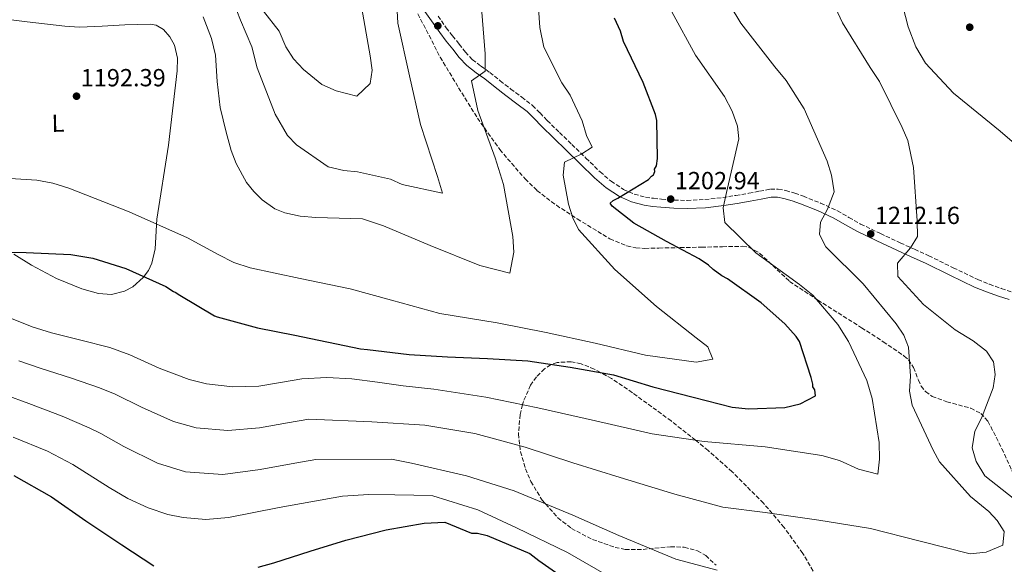
# Model space of a CAD drawing. Units: metres. Extents: x 641133 to 644583, y 4750702 to 4753086.
# Drawn here: x 642937 to 643335, y 4751032 to 4751253 of the extents above; entities that cross this region are included whole.
import ezdxf
from ezdxf.enums import TextEntityAlignment as Align

# ---------------------------------------------------------------- set-up
doc = ezdxf.new("R2010")
doc.units = ezdxf.units.M
doc.header["$MEASUREMENT"] = 0
doc.linetypes.add('DGN Style 3', pattern=[2.435891, 1.739922, -0.695969])
for name, color, linetype, lineweight in [('Camino', 7, 'DGN Style 3', 0), ('Cota de punto acotado terreno', 7, 'Continuous', 0), ('Curva de nivel directora', 30, 'Continuous', 30), ('Curva de nivel intermedia', 30, 'Continuous', 0), ('Etiqueta de uso rústico', 92, 'Continuous', 0), ('Línea de cambio de uso (parcela vista)', 92, 'Continuous', 0), ('Margen derecho', 7, 'Continuous', 0), ('Punto acotado terreno (símbolo)', 7, 'Continuous', 0), ('Zona arbolada', 92, 'DGN Style 3', 0)]:
    doc.layers.add(name, color=color, linetype=linetype, lineweight=lineweight)
doc.styles.add('Style-Arial', font='arial.ttf')

# ---------------------------------------------------------------- blocks, each defined once
blk = doc.blocks.new('5PATER')
at = {"layer": 'Punto acotado terreno (símbolo)', "linetype": 'Continuous', "lineweight": 0}
h = blk.add_hatch(color=51, dxfattribs=at)
edge = h.paths.add_edge_path()
edge.add_ellipse((0, 0), major_axis=(-0.11, -0.111), ratio=0.999422, start_angle=0, end_angle=360)

msp = doc.modelspace()

# ---------------------------------------------------------------- linework, layer by layer
at = {"layer": 'Camino', "color": 7, "linetype": 'DGN Style 3', "lineweight": 0}
for points in [[(643106.12, 4751254.01, 1186.77), (643109.45, 4751249.28, 1187.39), (643112, 4751245.94, 1187.93), (643114.65, 4751242.67, 1188.47), (643117.19, 4751239.43, 1189), (643120, 4751236.41, 1189.44), (643123.49, 4751233.73, 1189.72), (643127.07, 4751231.17, 1189.96), (643131.32, 4751227.82, 1190.32), (643135.58, 4751224.47, 1190.69), (643140.06, 4751221.16, 1191.13), (643144.42, 4751217.78, 1191.59), (643147.42, 4751214.79, 1191.66), (643150.35, 4751211.69, 1191.82), (643155.34, 4751206.87, 1193.14), (643160.33, 4751202.04, 1194.58), (643166.03, 4751196.49, 1195.77), (643171.75, 4751190.93, 1196.96), (643176.2, 4751187.11, 1197.94), (643181.18, 4751183.84, 1198.88), (643185.57, 4751181.88, 1199.27), (643190.2, 4751180.71, 1199.58), (643193.43, 4751180.21, 1199.94), (643196.68, 4751179.85, 1200.31), (643201.82, 4751179.46, 1200.91), (643206.96, 4751179.33, 1201.52), (643214.22, 4751179.7, 1202.5), (643221.44, 4751180.54, 1203.59), (643226.73, 4751181.37, 1204.59), (643232.01, 4751182.26, 1205.57), (643236.38, 4751183.11, 1206.16), (643240.76, 4751183.93, 1206.69), (643243.87, 4751183.94, 1207.04), (643246.98, 4751183.32, 1207.39), (643250.57, 4751182.3, 1207.9), (643254.07, 4751181.07, 1208.43), (643261.05, 4751178.27, 1209.1), (643267.87, 4751175.14, 1209.75), (643272.56, 4751172.45, 1210.79), (643277.26, 4751169.79, 1211.87)], [(643277.26, 4751169.79, 1211.87), (643285.3, 4751165.93, 1212.61), (643293.33, 4751162.17, 1213.34), (643299.11, 4751159.56, 1214.46), (643304.88, 4751156.95, 1215.53), (643314.8, 4751152.09, 1216.36), (643324.72, 4751147.32, 1217.2), (643329.43, 4751145.43, 1217.96), (643334.24, 4751143.7, 1218.67), (643338.52, 4751142.31, 1219.08)]]:
    msp.add_polyline3d(points, dxfattribs=at)
at = {"layer": 'Curva de nivel directora', "color": 30, "linetype": 'Continuous', "lineweight": 30, "flags": 128}
for points, elevation in [([(642922.87, 4751158.53), (642939.26, 4751158.26), (642957.43, 4751157.51), (642966.34, 4751156), (642979.73, 4751151.8), (642995.85, 4751144.53), (642998.98, 4751142.54), (642999.72, 4751142.21), (643001.5, 4751141.05), (643015.64, 4751132.58), (643016.67, 4751132.17), (643033.03, 4751127.82), (643048.11, 4751124.78), (643074.66, 4751119.23), (643077.55, 4751119.02), (643094.39, 4751117.02), (643109.9, 4751116.03), (643126.18, 4751115.33), (643142.47, 4751114.36), (643159.59, 4751111.83), (643177.23, 4751108.79), (643193.08, 4751103.88), (643209.44, 4751099.76), (643225.27, 4751095.63), (643231.85, 4751094.98), (643246.53, 4751095.56), (643252.8, 4751097), (643259.03, 4751100.28), (643258.71, 4751102.64), (643257.9, 4751103.93), (643257.88, 4751104.98), (643257.3, 4751107.59), (643252.53, 4751122.19), (643251.17, 4751124.26), (643246.6, 4751129.41), (643236.98, 4751137.87), (643223.39, 4751147.55), (643221, 4751148.82), (643217.54, 4751151.37), (643215.66, 4751153.16), (643211.93, 4751155.71), (643198.66, 4751162.78), (643185.39, 4751170.11), (643176.58, 4751177.01), (643175.77, 4751178.3), (643177.06, 4751179.38), (643178.88, 4751180.21), (643191.31, 4751187.82), (643192.6, 4751189.16), (643193.37, 4751189.7), (643193.87, 4751191.02), (643193.85, 4751192.07), (643194.6, 4751193.4), (643195.07, 4751196.29), (643194.74, 4751211.77), (643194.17, 4751214.12), (643189.17, 4751227.14), (643181.21, 4751243.76), (643180.07, 4751247.94), (643177.6, 4751253.13)], 1200), ([(642934.31, 4751067.95), (642949.61, 4751059.38), (642963.47, 4751049.61), (642978.01, 4751039.9), (642991.03, 4751031.36)], 1225), ([(643033.29, 4751030.9), (643039.6, 4751032.67), (643054.33, 4751037.38), (643068.77, 4751041.78), (643085.06, 4751045.92), (643100.49, 4751048.63), (643108.93, 4751049.04), (643119.71, 4751044.56), (643122.07, 4751044.61), (643126.03, 4751043.64), (643143.24, 4751036.39), (643146.98, 4751033.58), (643162.16, 4751022.88)], 1225)]:
    msp.add_lwpolyline(points, dxfattribs=dict(at, elevation=elevation))
at = {"layer": 'Curva de nivel intermedia', "color": 30, "linetype": 'Continuous', "lineweight": 0, "flags": 128}
for points, elevation in [([(643344.16, 4751054.77), (643327.56, 4751067.85), (643324.01, 4751073.7), (643322.45, 4751079.19), (643323.49, 4751085.93), (643326.28, 4751091.13), (643330.89, 4751103.47), (643331.83, 4751108.89), (643331.06, 4751114), (643328.21, 4751118.29), (643322.85, 4751122.52), (643315.51, 4751126.98), (643302.79, 4751137.24), (643292.28, 4751148.61), (643292.16, 4751154), (643297.43, 4751160.17), (643300.37, 4751164.71), (643300.23, 4751171.16), (643298.72, 4751192.72), (643296.39, 4751203.6), (643294.03, 4751208.95), (643284.95, 4751227.46), (643281.15, 4751233.17), (643269.97, 4751251.24), (643261.42, 4751269.62)], 1215), ([(643309.23, 4751073.57), (643306.63, 4751078.26), (643298.08, 4751096.51), (643297.04, 4751102.15), (643297.44, 4751108.22), (643296.66, 4751119.92), (643294.72, 4751124.75), (643291.72, 4751129.43), (643278.35, 4751145.6), (643263.15, 4751160.56), (643260.55, 4751165.51), (643260.97, 4751170.52), (643263.88, 4751175.85), (643266.5, 4751182.88), (643265.44, 4751189.57), (643263.74, 4751195.2), (643254.34, 4751216.46), (643247.12, 4751227.9), (643242.52, 4751233.46), (643228.72, 4751251.08), (643219.71, 4751266.3)], 1210), ([(643339.6, 4751202.44), (643333.83, 4751207.46), (643314.94, 4751222.73), (643303.49, 4751234.99), (643299.67, 4751241.5), (643296.47, 4751249.59), (643292.31, 4751265.96)], 1220), ([(643023.1, 4751259.91), (643026.16, 4751252.39), (643030.66, 4751241.51), (643032.81, 4751232.99), (643040.19, 4751214.32), (643045.11, 4751205.6), (643048.75, 4751201.86), (643061.57, 4751192.91), (643067.93, 4751191.47), (643073.47, 4751190.93), (643086.83, 4751187.92), (643091.61, 4751185.78), (643107.88, 4751182.3), (643105.9, 4751188.98), (643099, 4751210.16), (643094.5, 4751229.82), (643089.84, 4751251.18), (643089.18, 4751263.81)], 1185), ([(643029.09, 4751264.2), (643041.81, 4751247.88), (643044.45, 4751241.61), (643047.58, 4751236.67), (643051.62, 4751232.41), (643059.12, 4751226.25), (643064.84, 4751223.74), (643073.18, 4751221.54), (643078.6, 4751226.66), (643079.41, 4751232.08), (643078.63, 4751237.85), (643074.88, 4751259.37)], 1180), ([(643160.65, 4751172.32), (643158.95, 4751177.81), (643156.86, 4751189.62), (643157.28, 4751194.89), (643164.32, 4751198.2), (643168.61, 4751200.93), (643166.27, 4751205.62), (643164.43, 4751211.64), (643159.6, 4751221.94), (643156.21, 4751227), (643148.92, 4751241.46), (643147.31, 4751249.33), (643146.53, 4751261.29)], 1195), ([(643011.03, 4751253.71), (643014.42, 4751244.99), (643015.98, 4751238.14), (643016.65, 4751227.54), (643017.92, 4751216.99), (643020.26, 4751206.97), (643022.32, 4751199.61), (643024.33, 4751194.26), (643028.59, 4751186.61), (643031.46, 4751183), (643034.92, 4751179.55), (643040.05, 4751175.99), (643044.07, 4751174.3), (643050.29, 4751172.94), (643056.66, 4751172.48), (643066.07, 4751172.18), (643075.48, 4751171.87), (643084.05, 4751169.01), (643102.91, 4751161.11), (643123.1, 4751152.98), (643135.15, 4751149.94), (643136.81, 4751158.4), (643136.41, 4751164.72), (643132.68, 4751185.84), (643129.29, 4751196.56), (643122.3, 4751215.77), (643119.68, 4751227.83), (643125.26, 4751231.76), (643125.24, 4751238.74), (643123.63, 4751258.99)], 1190), ([(643284.86, 4751074.64), (643284.72, 4751081.35), (643281.98, 4751099.2), (643279.72, 4751106.4), (643272.41, 4751122.18), (643268.05, 4751129.06), (643257.92, 4751140.96), (643252.56, 4751145.33), (643234.78, 4751158.12), (643222.28, 4751170.36), (643221.62, 4751176.41), (643222.94, 4751182.62), (643227.88, 4751204.32), (643227.38, 4751209.45), (643225.28, 4751215.46), (643222.12, 4751221.45), (643210.44, 4751238.19), (643200.86, 4751255.76)], 1205), ([(642930.6, 4751188.32), (642943.67, 4751187.53), (642950.16, 4751186.29), (642956.59, 4751184.37), (642981.02, 4751174.72), (643004.66, 4751164.26), (643017.09, 4751157.46), (643023.36, 4751154.27), (643029.98, 4751152.1), (643050.25, 4751147.81), (643070.52, 4751143.52), (643087.22, 4751138.91), (643106.82, 4751133.53), (643130.08, 4751129.8), (643149.91, 4751125.87), (643169.75, 4751121.55), (643190.13, 4751116.72), (643210.73, 4751113.86), (643217.42, 4751115.05), (643215.34, 4751120.14), (643210.66, 4751123.73), (643194.59, 4751136.43), (643177.68, 4751151.35), (643162.99, 4751167.63), (643160.65, 4751172.32)], 1195), ([(642925.74, 4751134.58), (642941.8, 4751128.18), (642949.53, 4751125.69), (642961.4, 4751122.8), (642973.19, 4751119.75), (642981.27, 4751116.77), (642993.11, 4751111.48), (643005.37, 4751106.8), (643012.37, 4751105.13), (643022.98, 4751103.94), (643033.55, 4751104.1), (643042.27, 4751105.65), (643051.01, 4751107.14), (643061.14, 4751107.59), (643071.27, 4751107.09), (643081.6, 4751105.7), (643091.93, 4751104.3), (643104.4, 4751102.96), (643125.54, 4751099.72), (643146.56, 4751095.43), (643169.85, 4751090.12), (643192.87, 4751084.82), (643213.88, 4751081.7), (643238.67, 4751079.59), (643261.53, 4751076.12), (643268.68, 4751074.04), (643276.39, 4751070.51), (643284.2, 4751068.57), (643284.86, 4751074.64)], 1205), ([(642936.31, 4751114.38), (642944.93, 4751111.41), (642957.65, 4751107.42), (642968.99, 4751103.5), (642975.4, 4751100.85), (642986.01, 4751095.6), (642998.92, 4751089.9), (643008.12, 4751087.29), (643021, 4751086.16), (643033.8, 4751087.23), (643045.18, 4751089.33), (643053.79, 4751090.82), (643079.25, 4751089.66), (643100.74, 4751088.4), (643120.96, 4751085.01), (643141.35, 4751079.51), (643160.71, 4751073.08), (643179.93, 4751067.16), (643202.06, 4751060.38), (643221.53, 4751055.13), (643238.56, 4751052.99), (643260.35, 4751049.9), (643281.23, 4751046.52), (643301.35, 4751041.41), (643321.6, 4751036.31), (643328.17, 4751036.97), (643334.83, 4751039.75), (643335.37, 4751045.29), (643332.64, 4751049.71), (643329.14, 4751053.45), (643321.77, 4751059.48), (643309.23, 4751073.57)], 1210), ([(642930.81, 4751100.58), (642940.33, 4751097.12), (642953.89, 4751092.05), (642964.79, 4751087.25), (642969.54, 4751084.94), (642978.91, 4751079.72), (642992.47, 4751073), (643003.87, 4751069.45), (643019.02, 4751068.39), (643034.04, 4751070.37), (643048.09, 4751073.01), (643056.58, 4751074.49), (643087.24, 4751074.63), (643095.31, 4751072.96), (643117.67, 4751067.9), (643136.89, 4751061.72), (643160.67, 4751051.95), (643179.41, 4751043.66), (643202.39, 4751034.13), (643219.21, 4751029.62)], 1215), ([(642934.08, 4751083.52), (642947.97, 4751077.79), (642958.24, 4751072.49), (642972.9, 4751063.14), (642980.51, 4751058.67), (642988.67, 4751054.86), (642996.74, 4751052.22), (643002.87, 4751050.91), (643012.09, 4751050.16), (643021.24, 4751050.98), (643031.49, 4751052.96), (643041.75, 4751054.95), (643054.55, 4751057.35), (643067.46, 4751059.55), (643078.05, 4751060.34), (643088.65, 4751060.2), (643096.34, 4751059.99), (643104.04, 4751059.78), (643122.17, 4751054.07), (643137.87, 4751046.77), (643158.62, 4751036.8), (643177.01, 4751026.13)], 1220)]:
    msp.add_lwpolyline(points, dxfattribs=dict(at, elevation=elevation))
at = {"layer": 'Línea de cambio de uso (parcela vista)', "color": 92, "linetype": 'Continuous', "lineweight": 0}
for points in [[(642924.45, 4751253.54, 1191.33), (642939.68, 4751251.71, 1192.12), (642954.92, 4751249.89, 1192.9), (642960.97, 4751249.54, 1192.95)], [(642960.97, 4751249.54, 1192.95), (642970.09, 4751249.93, 1192.32), (642979.22, 4751250.43, 1191.33), (642984.43, 4751250.55, 1190.73), (642989.63, 4751250.67, 1190.12), (642991.9, 4751250.34, 1189.87), (642994.99, 4751248.59, 1189.53), (642997.56, 4751245.64, 1189.25), (642999.36, 4751242.2, 1189.09), (643000.55, 4751237.02, 1189.12), (643000.48, 4751231.81, 1189.42), (642996.94, 4751201.76, 1192.09), (642992.29, 4751171.71, 1195.33), (642991.51, 4751159.81, 1196.91), (642990.23, 4751153.95, 1197.73), (642988.83, 4751151.04, 1198.11), (642986.74, 4751148.14, 1198.45), (642982.53, 4751144.38, 1198.9), (642979.11, 4751142.55, 1199.16), (642973.83, 4751141.29, 1199.45), (642968.65, 4751141.66, 1199.67), (642961.84, 4751143.57, 1199.92), (642951.63, 4751147.75, 1200.05), (642941.47, 4751153.2, 1199.5), (642934.35, 4751157.66, 1198.64)]]:
    msp.add_polyline3d(points, dxfattribs=at)
at = {"layer": 'Margen derecho', "color": 7, "linetype": 'Continuous', "lineweight": 0}
for points in [[(643100.1, 4751256.85, 1186.18), (643103.43, 4751252.12, 1186.77), (643106.8, 4751247.33, 1187.39), (643109.41, 4751243.9, 1187.93), (643112.07, 4751240.62, 1188.47), (643114.69, 4751237.29, 1189), (643117.77, 4751233.97, 1189.44), (643121.53, 4751231.08, 1189.72), (643125.09, 4751228.54, 1189.96), (643129.29, 4751225.23, 1190.32), (643133.58, 4751221.85, 1190.69), (643138.08, 4751218.53, 1191.13), (643142.24, 4751215.31, 1191.59), (643145.06, 4751212.49, 1191.66), (643148.01, 4751209.38, 1191.82), (643153.05, 4751204.5, 1193.14), (643158.04, 4751199.68, 1194.58), (643163.74, 4751194.13, 1195.77), (643169.53, 4751188.5, 1196.96), (643174.22, 4751184.48, 1197.94), (643179.6, 4751180.94, 1198.88), (643184.49, 4751178.76, 1199.27), (643189.54, 4751177.49, 1199.58), (643193, 4751176.95, 1199.94), (643196.37, 4751176.58, 1200.31), (643201.65, 4751176.17, 1200.91), (643207.01, 4751176.03, 1201.52), (643214.5, 4751176.42, 1202.5), (643221.88, 4751177.28, 1203.59), (643227.26, 4751178.13, 1204.59), (643232.59, 4751179.02, 1205.57), (643237, 4751179.88, 1206.16), (643241.07, 4751180.64, 1206.69), (643243.55, 4751180.65, 1207.04), (643246.21, 4751180.12, 1207.39), (643249.57, 4751179.16, 1207.9), (643252.92, 4751177.99, 1208.43), (643259.75, 4751175.24, 1209.1), (643266.36, 4751172.21, 1209.75), (643270.93, 4751169.59, 1210.79), (643275.74, 4751166.87, 1211.87)], [(643275.74, 4751166.87, 1211.87), (643283.89, 4751162.95, 1212.61), (643291.96, 4751159.18, 1213.34), (643297.75, 4751156.56, 1214.46), (643303.48, 4751153.97, 1215.53), (643313.36, 4751149.13, 1216.36), (643323.4, 4751144.3, 1217.2), (643328.27, 4751142.35, 1217.96), (643333.18, 4751140.59, 1218.67), (643337.46, 4751139.19, 1219.08)]]:
    msp.add_polyline3d(points, dxfattribs=at)
at = {"layer": 'Zona arbolada', "color": 92, "linetype": 'DGN Style 3', "lineweight": 0}
for points in [[(643097.95, 4751254.86, 1183.14), (643102.5, 4751246.15, 1184.45), (643106.98, 4751237.36, 1185.54), (643114.46, 4751225, 1186.19), (643122.09, 4751212.68, 1186.79), (643131.12, 4751199.95, 1187.73), (643141.36, 4751188.09, 1189.29), (643146.19, 4751183.42, 1190.34), (643154.05, 4751177.37, 1192.11), (643162.53, 4751171.86, 1193.88), (643175.74, 4751163.8, 1196.25), (643182.64, 4751160.96, 1197.38), (643186.21, 4751160.17, 1197.92), (643189.87, 4751159.94, 1198.46), (643195.56, 4751160.06, 1198.75), (643204.18, 4751160.24, 1198.22), (643212.78, 4751160.42, 1198.46), (643221.28, 4751160.62, 1200.28), (643229.44, 4751160.77, 1202.21), (643232.09, 4751160.38, 1202.74), (643236.38, 4751157.98, 1203.62), (643248.49, 4751146.59, 1205.96), (643259.95, 4751139.01, 1206.81), (643277.67, 4751127.81, 1205.96), (643286.45, 4751122.13, 1205.74), (643294.96, 4751116.32, 1206.37), (643296.72, 4751114.77, 1207.08), (643298.73, 4751111.67, 1209.79), (643300.65, 4751106.63, 1215.02), (643301.83, 4751104.18, 1217.06), (643303.6, 4751101.92, 1218.04), (643306.24, 4751100.03, 1218.29), (643312.18, 4751097.86, 1218.48), (643321.88, 4751095.19, 1218.19), (643325.97, 4751093.12, 1217.79), (643328.85, 4751089.95, 1217.21), (643334.5, 4751078.82, 1214.95), (643339.75, 4751067.26, 1213.04)], [(643097.95, 4751254.86, 1183.14), (643102.5, 4751246.15, 1184.45), (643106.98, 4751237.36, 1185.54), (643114.46, 4751225, 1186.19), (643122.09, 4751212.68, 1186.79), (643131.12, 4751199.95, 1187.73), (643141.36, 4751188.09, 1189.29), (643146.19, 4751183.42, 1190.34), (643154.05, 4751177.37, 1192.11)], [(643154.05, 4751177.37, 1192.11), (643162.53, 4751171.86, 1193.88), (643175.74, 4751163.8, 1196.25), (643182.64, 4751160.96, 1197.38), (643186.21, 4751160.17, 1197.92), (643189.87, 4751159.94, 1198.46), (643195.56, 4751160.06, 1198.75), (643204.18, 4751160.24, 1198.22), (643212.78, 4751160.42, 1198.46), (643221.28, 4751160.62, 1200.28), (643229.44, 4751160.77, 1202.21), (643232.09, 4751160.38, 1202.74), (643236.38, 4751157.98, 1203.62), (643248.49, 4751146.59, 1205.96), (643259.95, 4751139.01, 1206.81), (643277.67, 4751127.81, 1205.96), (643286.45, 4751122.13, 1205.74), (643294.96, 4751116.32, 1206.37), (643296.72, 4751114.77, 1207.08), (643298.73, 4751111.67, 1209.79), (643300.65, 4751106.63, 1215.02), (643301.83, 4751104.18, 1217.06), (643303.6, 4751101.92, 1218.04), (643306.24, 4751100.03, 1218.29), (643312.18, 4751097.86, 1218.48), (643321.88, 4751095.19, 1218.19), (643325.97, 4751093.12, 1217.79), (643328.85, 4751089.95, 1217.21), (643334.5, 4751078.82, 1214.95), (643339.75, 4751067.26, 1213.04)], [(643258.04, 4751029.29, 1214.07), (643253.84, 4751036.44, 1212.75), (643246.26, 4751046.98, 1210.93), (643241.48, 4751052.58, 1210), (643237.88, 4751056.78, 1209.34), (643225.22, 4751069.52, 1207.23), (643215.52, 4751078.13, 1205.75), (643210.38, 4751082.22, 1205), (643200.53, 4751090.07, 1203.6), (643184.85, 4751101.5, 1201.56), (643176.43, 4751107.21, 1200.52), (643171.91, 4751109.71, 1200), (643169.42, 4751111.09, 1199.78), (643164.04, 4751113.17, 1199.65), (643160.07, 4751114.02, 1199.73), (643154.37, 4751113.75, 1199.92), (643152.13, 4751112.93, 1200), (643151.72, 4751112.78, 1200.02), (643149.23, 4751111.16, 1200.67), (643145.96, 4751107.88, 1202.72)], [(643145.96, 4751107.88, 1202.72), (643143.63, 4751104.54, 1204.74), (643140.68, 4751097.96, 1205.72), (643140.36, 4751096.69, 1205), (643139.35, 4751092.69, 1201.98), (643138.7, 4751084.8, 1202.97), (643139.24, 4751080.08, 1210), (643139.52, 4751077.62, 1212.52), (643141.57, 4751070.68, 1214.95), (643143.77, 4751065.5, 1215.18), (643148.34, 4751057.94, 1214.96), (643149.64, 4751056.48, 1215), (643154.67, 4751050.86, 1215.33), (643160.15, 4751046.53, 1215.64), (643168.73, 4751042.04, 1216.06), (643177.84, 4751038.85, 1217.62), (643181.86, 4751038.02, 1217.98), (643189.14, 4751038.07, 1217.92), (643200.31, 4751039.13, 1217.28), (643205.83, 4751038.92, 1217.21), (643211.2, 4751037.47, 1217.62), (643214.56, 4751035.55, 1218.2), (643218.71, 4751031.65, 1219.21)]]:
    msp.add_polyline3d(points, dxfattribs=at)

# ---------------------------------------------------------------- block references
at = {"layer": 'Punto acotado terreno (símbolo)', "color": 7, "linetype": 'Continuous', "lineweight": 0, "xscale": 10, "yscale": 10, "zscale": 10}
for p in [(643106.03, 4751250.05, 1188.19), (643321.46, 4751249.49, 1221.66), (642959.71, 4751221.56, 1192.39), (643200.34, 4751179.88, 1202.94), (643281.35, 4751165.79, 1212.16)]:
    msp.add_blockref('5PATER', p, dxfattribs=at)

# ---------------------------------------------------------------- texts
at = {"layer": 'Cota de punto acotado terreno', "color": 7, "linetype": 'Continuous', "lineweight": 0, "style": 'Style-Arial'}
for s, p in [('1192.39', (642961.38, 4751225.56, 1192.39)), ('1202.94', (643202, 4751183.88, 1202.94)), ('1212.16', (643283.02, 4751169.79, 1212.16))]:
    msp.add_text(s, height=7, dxfattribs=at).set_placement(p)
at = {"layer": 'Etiqueta de uso rústico', "color": 92, "linetype": 'Continuous', "lineweight": 0, "style": 'Style-Arial'}
msp.add_text('L', height=7, rotation=1.2949, dxfattribs=at).set_placement((642952.18, 4751210.65, 1193.31), align=Align.MIDDLE_CENTER)

doc.saveas('drawing.dxf')
